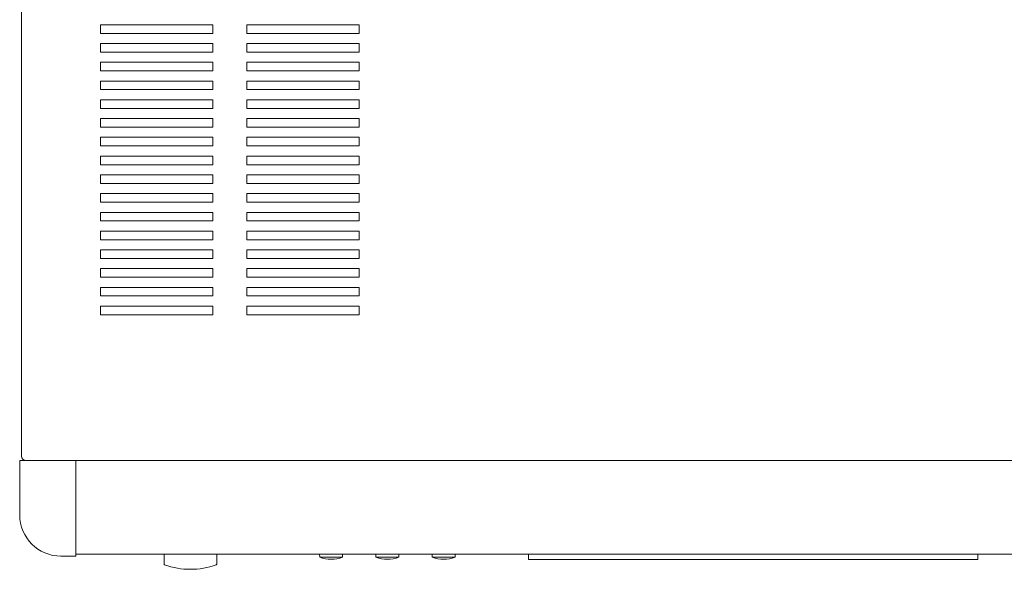
# Model space of a CAD drawing. Units: millimetres. Extents: x 849 to 1499, y 147 to 922.
# Drawn here: x 849 to 1112, y 389 to 535 of the extents above; entities that cross this region are included whole.
import ezdxf

# ---------------------------------------------------------------- set-up
doc = ezdxf.new("R2010")
doc.units = ezdxf.units.MM
doc.header["$LTSCALE"] = 0.5
for name, color, linetype, lineweight in [('%%C14 Button', 254, 'Continuous', 15), ('Acrylic Window', 111, 'Continuous', 15), ('Al Button', 254, 'Continuous', 15), ('Front Panel', 6, 'Continuous', 15), ('Side Cap (A)', 31, 'Continuous', 15), ('Side Cap (B)', 52, 'Continuous', 15), ('Upper Cover', 142, 'Continuous', 15)]:
    doc.layers.add(name, color=color, linetype=linetype, lineweight=lineweight)

msp = doc.modelspace()

# ---------------------------------------------------------------- linework, layer by layer
at = {"layer": '%%C14 Button'}
for p, q in [((887.79, 390.4), (887.79, 392.996)), ((901.79, 390.4), (901.79, 392.996))]:
    msp.add_line(p, q, dxfattribs=at)
for centre, radius, start, end in [((887.99, 390.4), 0.2, 180, 249.91375), ((894.79, 408.996), 20, 249.91375, 290.08625), ((901.59, 390.4), 0.2, 290.08625, 0)]:
    msp.add_arc(centre, radius, start, end, dxfattribs=at)
at = {"layer": 'Acrylic Window'}
for p, q in [((984.89, 391.596), (984.89, 392.996)), ((984.89, 391.596), (1104.69, 391.596)), ((1104.69, 391.596), (1104.69, 392.996))]:
    msp.add_line(p, q, dxfattribs=at)
at = {"layer": 'Al Button'}
for p, q in [((929.24, 392.196), (929.215, 392.996)), ((929.24, 392.196), (935.34, 392.196)), ((935.34, 392.196), (935.365, 392.996)), ((944.24, 392.196), (944.215, 392.996)), ((944.24, 392.196), (950.34, 392.196)), ((950.34, 392.196), (950.365, 392.996)), ((959.24, 392.196), (959.215, 392.996)), ((959.24, 392.196), (965.34, 392.196)), ((965.34, 392.196), (965.365, 392.996))]:
    msp.add_line(p, q, dxfattribs=at)
for centre in [(932.29, 401.248), (947.29, 401.248), (962.29, 401.248)]:
    msp.add_arc(centre, 9.552, 251.38012, 288.61988, dxfattribs=at)
at = {"layer": 'Front Panel'}
for p, q in [((864.29, 417.996), (1225.29, 417.996)), ((864.29, 392.996), (1225.29, 392.996))]:
    msp.add_line(p, q, dxfattribs=at)
at = {"layer": 'Side Cap (A)'}
for p, q in [((849.29, 403.496), (849.29, 417.996)), ((864.29, 392.496), (864.29, 395.196)), ((864.29, 392.496), (860.29, 392.496))]:
    msp.add_line(p, q, dxfattribs=at)
msp.add_arc((860.29, 403.496), 11, 180, 270, dxfattribs=at)
at = {"layer": 'Side Cap (B)'}
for p, q in [((849.29, 417.996), (849.29, 403.496)), ((849.29, 417.996), (864.29, 417.996)), ((864.29, 392.496), (864.29, 417.996)), ((860.29, 392.496), (864.29, 392.496))]:
    msp.add_line(p, q, dxfattribs=at)
msp.add_arc((860.29, 403.496), 11, 180, 270, dxfattribs=at)
at = {"layer": 'Upper Cover'}
for p, q in [((849.79, 702.296), (849.79, 419.196)), ((870.79, 531.846), (870.79, 534.146)), ((870.79, 534.146), (900.79, 534.146)), ((900.79, 534.146), (900.79, 531.846)), ((909.79, 531.846), (909.79, 534.146)), ((909.79, 534.146), (939.79, 534.146)), ((939.79, 534.146), (939.79, 531.846)), ((900.79, 531.846), (870.79, 531.846)), ((939.79, 531.846), (909.79, 531.846)), ((870.79, 526.846), (870.79, 529.146)), ((870.79, 529.146), (900.79, 529.146)), ((900.79, 529.146), (900.79, 526.846)), ((909.79, 526.846), (909.79, 529.146)), ((909.79, 529.146), (939.79, 529.146)), ((939.79, 529.146), (939.79, 526.846)), ((900.79, 526.846), (870.79, 526.846)), ((939.79, 526.846), (909.79, 526.846)), ((870.79, 521.846), (870.79, 524.146)), ((870.79, 524.146), (900.79, 524.146)), ((900.79, 524.146), (900.79, 521.846)), ((909.79, 521.846), (909.79, 524.146)), ((909.79, 524.146), (939.79, 524.146)), ((939.79, 524.146), (939.79, 521.846)), ((900.79, 521.846), (870.79, 521.846)), ((939.79, 521.846), (909.79, 521.846)), ((870.79, 516.846), (870.79, 519.146)), ((870.79, 519.146), (900.79, 519.146)), ((900.79, 519.146), (900.79, 516.846)), ((909.79, 516.846), (909.79, 519.146)), ((909.79, 519.146), (939.79, 519.146)), ((939.79, 519.146), (939.79, 516.846)), ((900.79, 516.846), (870.79, 516.846)), ((939.79, 516.846), (909.79, 516.846)), ((870.79, 511.846), (870.79, 514.146)), ((870.79, 514.146), (900.79, 514.146)), ((900.79, 511.846), (870.79, 511.846)), ((900.79, 514.146), (900.79, 511.846)), ((909.79, 511.846), (909.79, 514.146)), ((909.79, 514.146), (939.79, 514.146)), ((939.79, 511.846), (909.79, 511.846)), ((939.79, 514.146), (939.79, 511.846)), ((870.79, 506.846), (870.79, 509.146)), ((870.79, 509.146), (900.79, 509.146)), ((900.79, 509.146), (900.79, 506.846)), ((909.79, 506.846), (909.79, 509.146)), ((909.79, 509.146), (939.79, 509.146)), ((939.79, 509.146), (939.79, 506.846)), ((900.79, 506.846), (870.79, 506.846)), ((939.79, 506.846), (909.79, 506.846)), ((870.79, 501.846), (870.79, 504.146)), ((870.79, 504.146), (900.79, 504.146)), ((900.79, 504.146), (900.79, 501.846)), ((909.79, 501.846), (909.79, 504.146)), ((909.79, 504.146), (939.79, 504.146)), ((939.79, 504.146), (939.79, 501.846)), ((900.79, 501.846), (870.79, 501.846)), ((939.79, 501.846), (909.79, 501.846)), ((870.79, 496.846), (870.79, 499.146)), ((870.79, 499.146), (900.79, 499.146)), ((900.79, 499.146), (900.79, 496.846)), ((909.79, 496.846), (909.79, 499.146)), ((909.79, 499.146), (939.79, 499.146)), ((939.79, 499.146), (939.79, 496.846)), ((900.79, 496.846), (870.79, 496.846)), ((939.79, 496.846), (909.79, 496.846)), ((870.79, 491.846), (870.79, 494.146)), ((870.79, 494.146), (900.79, 494.146)), ((900.79, 494.146), (900.79, 491.846)), ((909.79, 491.846), (909.79, 494.146)), ((909.79, 494.146), (939.79, 494.146)), ((939.79, 494.146), (939.79, 491.846)), ((900.79, 491.846), (870.79, 491.846)), ((939.79, 491.846), (909.79, 491.846)), ((870.79, 486.846), (870.79, 489.146)), ((870.79, 489.146), (900.79, 489.146)), ((900.79, 489.146), (900.79, 486.846)), ((909.79, 486.846), (909.79, 489.146)), ((909.79, 489.146), (939.79, 489.146)), ((939.79, 489.146), (939.79, 486.846)), ((900.79, 486.846), (870.79, 486.846)), ((939.79, 486.846), (909.79, 486.846)), ((870.79, 481.846), (870.79, 484.146)), ((870.79, 484.146), (900.79, 484.146)), ((900.79, 484.146), (900.79, 481.846)), ((909.79, 481.846), (909.79, 484.146)), ((909.79, 484.146), (939.79, 484.146)), ((939.79, 484.146), (939.79, 481.846)), ((900.79, 481.846), (870.79, 481.846)), ((939.79, 481.846), (909.79, 481.846)), ((870.79, 476.846), (870.79, 479.146)), ((870.79, 479.146), (900.79, 479.146)), ((900.79, 479.146), (900.79, 476.846)), ((909.79, 476.846), (909.79, 479.146)), ((909.79, 479.146), (939.79, 479.146)), ((939.79, 479.146), (939.79, 476.846)), ((900.79, 476.846), (870.79, 476.846)), ((939.79, 476.846), (909.79, 476.846)), ((870.79, 471.846), (870.79, 474.146)), ((870.79, 474.146), (900.79, 474.146)), ((900.79, 474.146), (900.79, 471.846)), ((909.79, 471.846), (909.79, 474.146)), ((909.79, 474.146), (939.79, 474.146)), ((939.79, 474.146), (939.79, 471.846)), ((900.79, 471.846), (870.79, 471.846)), ((939.79, 471.846), (909.79, 471.846)), ((870.79, 466.846), (870.79, 469.146)), ((870.79, 469.146), (900.79, 469.146)), ((900.79, 469.146), (900.79, 466.846)), ((909.79, 466.846), (909.79, 469.146)), ((909.79, 469.146), (939.79, 469.146)), ((939.79, 469.146), (939.79, 466.846)), ((900.79, 466.846), (870.79, 466.846)), ((939.79, 466.846), (909.79, 466.846)), ((870.79, 461.846), (870.79, 464.146)), ((870.79, 464.146), (900.79, 464.146)), ((900.79, 464.146), (900.79, 461.846)), ((909.79, 461.846), (909.79, 464.146)), ((909.79, 464.146), (939.79, 464.146)), ((939.79, 464.146), (939.79, 461.846)), ((900.79, 461.846), (870.79, 461.846)), ((939.79, 461.846), (909.79, 461.846)), ((870.79, 456.846), (870.79, 459.146)), ((870.79, 459.146), (900.79, 459.146)), ((900.79, 456.846), (870.79, 456.846)), ((900.79, 459.146), (900.79, 456.846)), ((909.79, 456.846), (909.79, 459.146)), ((909.79, 459.146), (939.79, 459.146)), ((939.79, 456.846), (909.79, 456.846)), ((939.79, 459.146), (939.79, 456.846)), ((1238.59, 417.996), (850.99, 417.996))]:
    msp.add_line(p, q, dxfattribs=at)
msp.add_arc((850.99, 419.196), 1.2, 180, 270, dxfattribs=at)

doc.saveas('drawing.dxf')
